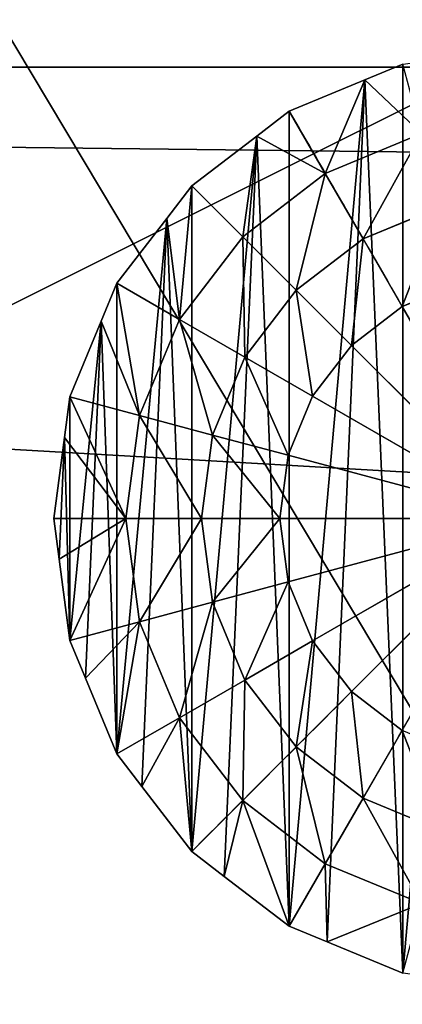
# Model space of a CAD drawing. Extents: x 0 to 1435, y -13 to 780.
# Drawn here: x 70 to 74, y 262 to 273 of the extents above; entities that cross this region are included whole.
import ezdxf

# ---------------------------------------------------------------- set-up
doc = ezdxf.new("R2010")
doc.units = 0
doc.layers.get('0').update_dxf_attribs({"color": 144, "linetype": 'CONTINUOUS'})

# ---------------------------------------------------------------- blocks, each defined once
blk = doc.blocks.new('COMPONENT_10')
at = {"color": 43}
mesh = blk.add_polyface(dxfattribs=at)
corners = [(0, 29.698, 96.619), (1435, 96.619, 29.698), (0, 96.619, 29.698), (1435, 29.698, 96.619)]
mesh.append_faces([[corners[k] for k in face] for face in [(0, 1, 2), (1, 0, 3)]], dxfattribs={"vtx0": -1, "color": 43})
mesh = blk.add_polyface(dxfattribs=at)
corners = [(1435, 0, 66.92), (0, 66.92), (1435, 66.92), (0, 0, 66.92)]
mesh.append_faces([[corners[k] for k in face] for face in [(0, 1, 2), (1, 0, 3)]], dxfattribs={"vtx0": -1, "color": 43})
blk = doc.blocks.new('COMPONENT_1')
at = {"color": 43}
blk.add_line((1435, 17.397), (0, 17.397), dxfattribs=at)
mesh = blk.add_polyface(dxfattribs=at)
corners = [(1435, 0, 42), (0, 135, 42), (0, 0, 42), (1435, 135, 42)]
mesh.append_faces([[corners[k] for k in face] for face in [(0, 1, 2), (1, 0, 3)]], dxfattribs={"vtx0": -1, "color": 43})
mesh = blk.add_polyface(dxfattribs=at)
corners = [(1435, 135), (0, 17.397), (0, 135), (1435, 17.397)]
mesh.append_faces([[corners[k] for k in face] for face in [(0, 1, 2), (1, 0, 3)]], dxfattribs={"vtx0": -1, "color": 43})
mesh = blk.add_polyface(dxfattribs=at)
corners = [(1435, 0, 42), (0, 17.397), (1435, 17.397), (0, 0, 42)]
mesh.append_faces([[corners[k] for k in face] for face in [(0, 1, 2), (1, 0, 3)]], dxfattribs={"vtx0": -1, "color": 43})
blk = doc.blocks.new('COMPONENT_12')
at = {"color": 43}
mesh = blk.add_polyface(dxfattribs=at)
corners = [(91, 151.5), (0, 16.5), (0, 151.5), (91, 16.5)]
mesh.append_faces([[corners[k] for k in face] for face in [(0, 1, 2), (1, 0, 3)]], dxfattribs={"vtx0": -1, "color": 43})
mesh = blk.add_polyface(dxfattribs=at)
corners = [(91, -0.897, 42), (0, 151.5, 42), (0, -0.897, 42), (91, 151.5, 42)]
mesh.append_faces([[corners[k] for k in face] for face in [(0, 1, 2), (1, 0, 3)]], dxfattribs={"vtx0": -1, "color": 43})
blk = doc.blocks.new('COMPONENT_18')
at = {"color": 43}
for p, q in [((4.612, 17.309, -0.072), (5.416, 17.643, -0.072)), ((3.009, 16.645, -0.072), (4.612, 17.309, -0.072)), ((2.318, 16.115, -0.072), (3.009, 16.645, -0.072)), ((0.941, 15.059, -0.072), (2.318, 16.115, -0.072)), ((0.411, 14.368, -0.072), (0.941, 15.059, -0.072)), ((-0.645, 12.991, -0.072), (0.411, 14.368, -0.072)), ((-0.979, 12.187, -0.072), (-0.645, 12.991, -0.072)), ((-1.643, 10.584, -0.072), (-0.979, 12.187, -0.072)), ((-1.756, 9.72, -0.072), (-1.643, 10.584, -0.072)), ((-1.983, 8, -0.072), (-1.756, 9.72, -0.072)), ((-1.869, 7.137, -0.072), (-1.983, 8, -0.072)), ((-1.643, 5.416, -0.072), (-1.869, 7.137, -0.072)), ((-1.309, 4.612, -0.072), (-1.643, 5.416, -0.072)), ((-0.645, 3.009, -0.072), (-1.309, 4.612, -0.072)), ((-0.115, 2.318, -0.072), (-0.645, 3.009, -0.072)), ((0.941, 0.941, -0.072), (-0.115, 2.318, -0.072)), ((1.632, 0.411, -0.072), (0.941, 0.941, -0.072)), ((3.009, -0.645, -0.072), (1.632, 0.411, -0.072)), ((3.813, -0.979, -0.072), (3.009, -0.645, -0.072)), ((5.416, -1.643, -0.072), (3.813, -0.979, -0.072))]:
    blk.add_line(p, q, dxfattribs=at)
at = {"color": 253}
for p, q in [((3.773, 15.321, 0.784), (5.812, 16.166, 0.784)), ((2.022, 13.978, 0.784), (3.773, 15.321, 0.784)), ((4.574, 13.934, 1.494), (6.227, 14.618, 1.494)), ((0.679, 12.227, 0.784), (2.022, 13.978, 0.784)), ((3.155, 12.845, 1.494), (4.574, 13.934, 1.494)), ((5.404, 12.496, 2.053), (6.656, 13.014, 2.053)), ((2.066, 11.426, 1.494), (3.155, 12.845, 1.494)), ((4.329, 11.671, 2.053), (5.404, 12.496, 2.053)), ((8, 8, 2.053), (5.404, 12.496, 2.053)), ((-0.166, 10.188, 0.784), (0.679, 12.227, 0.784)), ((3.504, 10.596, 2.053), (4.329, 11.671, 2.053)), ((4.329, 11.671, 2.053), (8, 8, 2.053)), ((1.382, 9.773, 1.494), (2.066, 11.426, 1.494)), ((2.986, 9.344, 2.053), (3.504, 10.596, 2.053)), ((8, 8, 2.053), (3.504, 10.596, 2.053)), ((-0.454, 8, 0.784), (-0.166, 10.188, 0.784)), ((1.148, 8, 1.494), (1.382, 9.773, 1.494)), ((2.809, 8, 2.053), (2.986, 9.344, 2.053)), ((8, 8, 2.053), (2.986, 9.344, 2.053)), ((-0.166, 5.812, 0.784), (-0.454, 8, 0.784)), ((1.382, 6.227, 1.494), (1.148, 8, 1.494)), ((2.986, 6.656, 2.053), (2.809, 8, 2.053)), ((2.809, 8, 2.053), (8, 8, 2.053)), ((8, 8, 2.053), (2.986, 6.656, 2.053)), ((8, 8, 2.053), (3.504, 5.404, 2.053)), ((4.329, 4.329, 2.053), (8, 8, 2.053)), ((3.504, 5.404, 2.053), (2.986, 6.656, 2.053)), ((2.066, 4.574, 1.494), (1.382, 6.227, 1.494)), ((0.679, 3.773, 0.784), (-0.166, 5.812, 0.784)), ((4.329, 4.329, 2.053), (3.504, 5.404, 2.053)), ((3.155, 3.155, 1.494), (2.066, 4.574, 1.494)), ((5.404, 3.504, 2.053), (4.329, 4.329, 2.053)), ((2.022, 2.022, 0.784), (0.679, 3.773, 0.784)), ((4.574, 2.066, 1.494), (3.155, 3.155, 1.494)), ((3.773, 0.679, 0.784), (2.022, 2.022, 0.784)), ((6.227, 1.382, 1.494), (4.574, 2.066, 1.494)), ((5.812, -0.166, 0.784), (3.773, 0.679, 0.784))]:
    blk.add_line(p, q, dxfattribs=at)
for points in [[(0.941, 15.059, -0.072), (2.022, 13.978, 0.784), (3.155, 12.845, 1.494), (4.329, 11.671, 2.053)], [(-0.645, 12.991, -0.072), (0.679, 12.227, 0.784), (2.066, 11.426, 1.494), (3.504, 10.596, 2.053)], [(-1.643, 10.584, -0.072), (-0.166, 10.188, 0.784), (1.382, 9.773, 1.494), (2.986, 9.344, 2.053)], [(-1.643, 5.416, -0.072), (-0.166, 5.812, 0.784), (1.382, 6.227, 1.494), (2.986, 6.656, 2.053)], [(-0.645, 3.009, -0.072), (0.679, 3.773, 0.784), (2.066, 4.574, 1.494), (3.504, 5.404, 2.053)]]:
    blk.add_polyline3d(points, dxfattribs=at)
at = {"color": 253, "extrusion": (0.866025, 0.5, -3.13129e-09)}
blk.add_arc((2.928, -16.116, 10.928), 18.896, 58.1092, 74.0546, dxfattribs=at)
at = {"color": 253, "extrusion": (-5.48639e-09, 1, -5.36849e-09)}
blk.add_arc((-8, -16.116, 8), 18.896, 58.1092, 74.0546, dxfattribs=at)
at = {"color": 253, "extrusion": (-0.707107, 0.707107, -3.43119e-09)}
blk.add_arc((-11.314, -16.116, 0), 18.896, 58.1092, 74.0546, dxfattribs=at)
at = {"color": 253, "extrusion": (-0.866025, 0.5, -2.23741e-09)}
blk.add_arc((-10.928, -16.116, -2.928), 18.896, 58.1092, 74.0546, dxfattribs=at)
at = {"color": 253}
mesh = blk.add_polyface(dxfattribs=at)
corners = [(-1.756, 9.72, -0.072), (-1.869, 7.137, -0.072), (-1.983, 8, -0.072), (-1.643, 5.416, -0.072), (-1.643, 10.584, -0.072), (-0.979, 12.187, -0.072), (-1.309, 4.612, -0.072), (-0.645, 3.009, -0.072), (-0.645, 12.991, -0.072), (0.411, 14.368, -0.072), (-0.115, 2.318, -0.072), (0.941, 0.941, -0.072), (0.941, 15.059, -0.072), (2.318, 16.115, -0.072), (1.632, 0.411, -0.072), (3.009, -0.645, -0.072), (3.009, 16.645, -0.072), (4.612, 17.309, -0.072), (3.813, -0.979, -0.072), (5.416, -1.643, -0.072), (5.416, 17.643, -0.072), (7.137, 17.869, -0.072), (6.28, -1.756, -0.072), (8, -1.983, -0.072), (8, 17.983, -0.072), (9.72, 17.756, -0.072), (8.863, -1.869, -0.072), (10.584, -1.643, -0.072), (10.584, 17.643, -0.072), (12.187, 16.979, -0.072), (11.388, -1.309, -0.072), (12.991, -0.645, -0.072), (12.991, 16.645, -0.072), (14.368, 15.589, -0.072), (13.682, -0.115, -0.072), (15.059, 0.941, -0.072), (15.059, 15.059, -0.072), (16.115, 13.682, -0.072), (15.589, 1.632, -0.072), (16.645, 3.009, -0.072), (16.645, 12.991, -0.072), (17.309, 11.388, -0.072), (16.979, 3.813, -0.072), (17.643, 5.416, -0.072), (17.643, 10.584, -0.072), (17.869, 8.863, -0.072), (17.756, 6.28, -0.072), (17.983, 8, -0.072)]
mesh.append_faces([[corners[k] for k in face] for face in [(0, 1, 2), (46, 45, 47)]], dxfattribs={"vtx0": -1, "color": 253})
mesh.append_faces([[corners[k] for k in face] for face in [(1, 0, 3), (3, 5, 6), (6, 5, 7), (7, 9, 10), (10, 9, 11), (11, 13, 14), (14, 13, 15), (15, 17, 18), (18, 17, 19), (19, 21, 22), (22, 21, 23), (23, 25, 26), (26, 25, 27), (27, 29, 30), (30, 29, 31), (31, 33, 34), (34, 33, 35), (35, 37, 38), (38, 37, 39), (39, 41, 42), (42, 41, 43), (43, 45, 46)]], dxfattribs={"vtx0": -1, "vtx1": -1, "color": 253})
mesh.append_faces([[corners[k] for k in face] for face in [(3, 0, 4), (3, 4, 5), (7, 5, 8), (7, 8, 9), (11, 9, 12), (11, 12, 13), (15, 13, 16), (15, 16, 17), (19, 17, 20), (19, 20, 21), (23, 21, 24), (23, 24, 25), (27, 25, 28), (27, 28, 29), (31, 29, 32), (31, 32, 33), (35, 33, 36), (35, 36, 37), (39, 37, 40), (39, 40, 41), (43, 41, 44), (43, 44, 45)]], dxfattribs={"vtx0": -1, "vtx2": -1, "color": 253})
mesh = blk.add_polyface(dxfattribs=at)
corners = [(3.773, 15.321, 0.784), (4.612, 17.309, -0.072), (3.009, 16.645, -0.072), (5.812, 16.166, 0.784), (5.416, 17.643, -0.072)]
mesh.append_faces([[corners[k] for k in face] for face in [(0, 1, 2), (1, 3, 4)]], dxfattribs={"vtx0": -1, "color": 253})
mesh.append_faces([[corners[k] for k in face] for face in [(1, 0, 3)]], dxfattribs={"vtx0": -1, "vtx2": -1, "color": 253})
mesh = blk.add_polyface(dxfattribs=at)
corners = [(2.022, 13.978, 0.784), (2.318, 16.115, -0.072), (0.941, 15.059, -0.072), (3.773, 15.321, 0.784), (3.009, 16.645, -0.072)]
mesh.append_faces([[corners[k] for k in face] for face in [(0, 1, 2), (1, 3, 4)]], dxfattribs={"vtx0": -1, "color": 253})
mesh.append_faces([[corners[k] for k in face] for face in [(1, 0, 3)]], dxfattribs={"vtx0": -1, "vtx2": -1, "color": 253})
mesh = blk.add_polyface(dxfattribs=at)
corners = [(4.574, 13.934, 1.494), (5.812, 16.166, 0.784), (3.773, 15.321, 0.784), (6.227, 14.618, 1.494)]
mesh.append_faces([[corners[k] for k in face] for face in [(0, 1, 2), (1, 0, 3)]], dxfattribs={"vtx0": -1, "color": 253})
mesh = blk.add_polyface(dxfattribs=at)
corners = [(3.155, 12.845, 1.494), (3.773, 15.321, 0.784), (2.022, 13.978, 0.784), (4.574, 13.934, 1.494)]
mesh.append_faces([[corners[k] for k in face] for face in [(0, 1, 2), (1, 0, 3)]], dxfattribs={"vtx0": -1, "color": 253})
mesh = blk.add_polyface(dxfattribs=at)
corners = [(0.679, 12.227, 0.784), (0.411, 14.368, -0.072), (-0.645, 12.991, -0.072), (0.941, 15.059, -0.072), (2.022, 13.978, 0.784)]
mesh.append_faces([[corners[k] for k in face] for face in [(0, 1, 2), (3, 0, 4)]], dxfattribs={"vtx0": -1, "color": 253})
mesh.append_faces([[corners[k] for k in face] for face in [(1, 0, 3)]], dxfattribs={"vtx0": -1, "vtx1": -1, "color": 253})
mesh = blk.add_polyface(dxfattribs=at)
corners = [(5.404, 12.496, 2.053), (6.227, 14.618, 1.494), (4.574, 13.934, 1.494), (6.656, 13.014, 2.053)]
mesh.append_faces([[corners[k] for k in face] for face in [(0, 1, 2), (1, 0, 3)]], dxfattribs={"vtx0": -1, "color": 253})
mesh = blk.add_polyface(dxfattribs=at)
corners = [(2.066, 11.426, 1.494), (2.022, 13.978, 0.784), (0.679, 12.227, 0.784), (3.155, 12.845, 1.494)]
mesh.append_faces([[corners[k] for k in face] for face in [(0, 1, 2), (1, 0, 3)]], dxfattribs={"vtx0": -1, "color": 253})
mesh = blk.add_polyface(dxfattribs=at)
corners = [(4.329, 11.671, 2.053), (4.574, 13.934, 1.494), (3.155, 12.845, 1.494), (5.404, 12.496, 2.053)]
mesh.append_faces([[corners[k] for k in face] for face in [(0, 1, 2), (1, 0, 3)]], dxfattribs={"vtx0": -1, "color": 253})
mesh = blk.add_polyface(dxfattribs=at)
corners = [(-0.166, 10.188, 0.784), (-0.979, 12.187, -0.072), (-1.643, 10.584, -0.072), (-0.645, 12.991, -0.072), (0.679, 12.227, 0.784)]
mesh.append_faces([[corners[k] for k in face] for face in [(0, 1, 2), (3, 0, 4)]], dxfattribs={"vtx0": -1, "color": 253})
mesh.append_faces([[corners[k] for k in face] for face in [(1, 0, 3)]], dxfattribs={"vtx0": -1, "vtx1": -1, "color": 253})
mesh = blk.add_polyface(dxfattribs=at)
corners = [(8, 8, 2.053), (6.656, 13.014, 2.053), (5.404, 12.496, 2.053)]
mesh.append_faces([[corners[k] for k in face] for face in [(0, 1, 2)]], dxfattribs={"color": 253})
mesh = blk.add_polyface(dxfattribs=at)
corners = [(3.504, 10.596, 2.053), (3.155, 12.845, 1.494), (2.066, 11.426, 1.494), (4.329, 11.671, 2.053)]
mesh.append_faces([[corners[k] for k in face] for face in [(0, 1, 2), (1, 0, 3)]], dxfattribs={"vtx0": -1, "color": 253})
mesh = blk.add_polyface(dxfattribs=at)
corners = [(8, 8, 2.053), (5.404, 12.496, 2.053), (4.329, 11.671, 2.053)]
mesh.append_faces([[corners[k] for k in face] for face in [(0, 1, 2)]], dxfattribs={"color": 253})
mesh = blk.add_polyface(dxfattribs=at)
corners = [(1.382, 9.773, 1.494), (0.679, 12.227, 0.784), (-0.166, 10.188, 0.784), (2.066, 11.426, 1.494)]
mesh.append_faces([[corners[k] for k in face] for face in [(0, 1, 2), (1, 0, 3)]], dxfattribs={"vtx0": -1, "color": 253})
mesh = blk.add_polyface(dxfattribs=at)
corners = [(8, 8, 2.053), (4.329, 11.671, 2.053), (3.504, 10.596, 2.053)]
mesh.append_faces([[corners[k] for k in face] for face in [(0, 1, 2)]], dxfattribs={"color": 253})
mesh = blk.add_polyface(dxfattribs=at)
corners = [(2.986, 9.344, 2.053), (2.066, 11.426, 1.494), (1.382, 9.773, 1.494), (3.504, 10.596, 2.053)]
mesh.append_faces([[corners[k] for k in face] for face in [(0, 1, 2), (1, 0, 3)]], dxfattribs={"vtx0": -1, "color": 253})
mesh = blk.add_polyface(dxfattribs=at)
corners = [(-0.454, 8, 0.784), (-1.756, 9.72, -0.072), (-1.983, 8, -0.072), (-1.643, 10.584, -0.072), (-0.166, 10.188, 0.784)]
mesh.append_faces([[corners[k] for k in face] for face in [(0, 1, 2), (3, 0, 4)]], dxfattribs={"vtx0": -1, "color": 253})
mesh.append_faces([[corners[k] for k in face] for face in [(1, 0, 3)]], dxfattribs={"vtx0": -1, "vtx1": -1, "color": 253})
mesh = blk.add_polyface(dxfattribs=at)
corners = [(8, 8, 2.053), (3.504, 10.596, 2.053), (2.986, 9.344, 2.053)]
mesh.append_faces([[corners[k] for k in face] for face in [(0, 1, 2)]], dxfattribs={"color": 253})
mesh = blk.add_polyface(dxfattribs=at)
corners = [(1.148, 8, 1.494), (-0.166, 10.188, 0.784), (-0.454, 8, 0.784), (1.382, 9.773, 1.494)]
mesh.append_faces([[corners[k] for k in face] for face in [(0, 1, 2), (1, 0, 3)]], dxfattribs={"vtx0": -1, "color": 253})
mesh = blk.add_polyface(dxfattribs=at)
corners = [(2.809, 8, 2.053), (1.382, 9.773, 1.494), (1.148, 8, 1.494), (2.986, 9.344, 2.053)]
mesh.append_faces([[corners[k] for k in face] for face in [(0, 1, 2), (1, 0, 3)]], dxfattribs={"vtx0": -1, "color": 253})
mesh = blk.add_polyface(dxfattribs=at)
corners = [(8, 8, 2.053), (2.986, 9.344, 2.053), (2.809, 8, 2.053)]
mesh.append_faces([[corners[k] for k in face] for face in [(0, 1, 2)]], dxfattribs={"color": 253})
mesh = blk.add_polyface(dxfattribs=at)
corners = [(-1.869, 7.137, -0.072), (-0.454, 8, 0.784), (-1.983, 8, -0.072), (-1.643, 5.416, -0.072), (-0.166, 5.812, 0.784)]
mesh.append_faces([[corners[k] for k in face] for face in [(0, 1, 2), (1, 3, 4)]], dxfattribs={"vtx0": -1, "color": 253})
mesh.append_faces([[corners[k] for k in face] for face in [(1, 0, 3)]], dxfattribs={"vtx0": -1, "vtx2": -1, "color": 253})
mesh = blk.add_polyface(dxfattribs=at)
corners = [(-0.166, 5.812, 0.784), (1.148, 8, 1.494), (-0.454, 8, 0.784), (1.382, 6.227, 1.494)]
mesh.append_faces([[corners[k] for k in face] for face in [(0, 1, 2), (1, 0, 3)]], dxfattribs={"vtx0": -1, "color": 253})
mesh = blk.add_polyface(dxfattribs=at)
corners = [(1.382, 6.227, 1.494), (2.809, 8, 2.053), (1.148, 8, 1.494), (2.986, 6.656, 2.053)]
mesh.append_faces([[corners[k] for k in face] for face in [(0, 1, 2), (1, 0, 3)]], dxfattribs={"vtx0": -1, "color": 253})
mesh = blk.add_polyface(dxfattribs=at)
corners = [(8, 8, 2.053), (2.809, 8, 2.053), (2.986, 6.656, 2.053)]
mesh.append_faces([[corners[k] for k in face] for face in [(0, 1, 2)]], dxfattribs={"color": 253})
mesh = blk.add_polyface(dxfattribs=at)
corners = [(8, 8, 2.053), (2.986, 6.656, 2.053), (3.504, 5.404, 2.053)]
mesh.append_faces([[corners[k] for k in face] for face in [(0, 1, 2)]], dxfattribs={"color": 253})
mesh = blk.add_polyface(dxfattribs=at)
corners = [(8, 8, 2.053), (3.504, 5.404, 2.053), (4.329, 4.329, 2.053)]
mesh.append_faces([[corners[k] for k in face] for face in [(0, 1, 2)]], dxfattribs={"color": 253})
mesh = blk.add_polyface(dxfattribs=at)
corners = [(8, 8, 2.053), (4.329, 4.329, 2.053), (5.404, 3.504, 2.053)]
mesh.append_faces([[corners[k] for k in face] for face in [(0, 1, 2)]], dxfattribs={"color": 253})
mesh = blk.add_polyface(dxfattribs=at)
corners = [(2.066, 4.574, 1.494), (2.986, 6.656, 2.053), (1.382, 6.227, 1.494), (3.504, 5.404, 2.053)]
mesh.append_faces([[corners[k] for k in face] for face in [(0, 1, 2), (1, 0, 3)]], dxfattribs={"vtx0": -1, "color": 253})
mesh = blk.add_polyface(dxfattribs=at)
corners = [(0.679, 3.773, 0.784), (1.382, 6.227, 1.494), (-0.166, 5.812, 0.784), (2.066, 4.574, 1.494)]
mesh.append_faces([[corners[k] for k in face] for face in [(0, 1, 2), (1, 0, 3)]], dxfattribs={"vtx0": -1, "color": 253})
mesh = blk.add_polyface(dxfattribs=at)
corners = [(-1.309, 4.612, -0.072), (-0.166, 5.812, 0.784), (-1.643, 5.416, -0.072), (-0.645, 3.009, -0.072), (0.679, 3.773, 0.784)]
mesh.append_faces([[corners[k] for k in face] for face in [(0, 1, 2), (1, 3, 4)]], dxfattribs={"vtx0": -1, "color": 253})
mesh.append_faces([[corners[k] for k in face] for face in [(1, 0, 3)]], dxfattribs={"vtx0": -1, "vtx2": -1, "color": 253})
mesh = blk.add_polyface(dxfattribs=at)
corners = [(3.155, 3.155, 1.494), (3.504, 5.404, 2.053), (2.066, 4.574, 1.494), (4.329, 4.329, 2.053)]
mesh.append_faces([[corners[k] for k in face] for face in [(0, 1, 2), (1, 0, 3)]], dxfattribs={"vtx0": -1, "color": 253})
mesh = blk.add_polyface(dxfattribs=at)
corners = [(2.022, 2.022, 0.784), (2.066, 4.574, 1.494), (0.679, 3.773, 0.784), (3.155, 3.155, 1.494)]
mesh.append_faces([[corners[k] for k in face] for face in [(0, 1, 2), (1, 0, 3)]], dxfattribs={"vtx0": -1, "color": 253})
mesh = blk.add_polyface(dxfattribs=at)
corners = [(4.574, 2.066, 1.494), (4.329, 4.329, 2.053), (3.155, 3.155, 1.494), (5.404, 3.504, 2.053)]
mesh.append_faces([[corners[k] for k in face] for face in [(0, 1, 2), (1, 0, 3)]], dxfattribs={"vtx0": -1, "color": 253})
mesh = blk.add_polyface(dxfattribs=at)
corners = [(-0.115, 2.318, -0.072), (0.679, 3.773, 0.784), (-0.645, 3.009, -0.072), (0.941, 0.941, -0.072), (2.022, 2.022, 0.784)]
mesh.append_faces([[corners[k] for k in face] for face in [(0, 1, 2), (1, 3, 4)]], dxfattribs={"vtx0": -1, "color": 253})
mesh.append_faces([[corners[k] for k in face] for face in [(1, 0, 3)]], dxfattribs={"vtx0": -1, "vtx2": -1, "color": 253})
mesh = blk.add_polyface(dxfattribs=at)
corners = [(6.227, 1.382, 1.494), (5.404, 3.504, 2.053), (4.574, 2.066, 1.494), (6.656, 2.986, 2.053)]
mesh.append_faces([[corners[k] for k in face] for face in [(0, 1, 2), (1, 0, 3)]], dxfattribs={"vtx0": -1, "color": 253})
mesh = blk.add_polyface(dxfattribs=at)
corners = [(3.773, 0.679, 0.784), (3.155, 3.155, 1.494), (2.022, 2.022, 0.784), (4.574, 2.066, 1.494)]
mesh.append_faces([[corners[k] for k in face] for face in [(0, 1, 2), (1, 0, 3)]], dxfattribs={"vtx0": -1, "color": 253})
mesh = blk.add_polyface(dxfattribs=at)
corners = [(1.632, 0.411, -0.072), (2.022, 2.022, 0.784), (0.941, 0.941, -0.072), (3.009, -0.645, -0.072), (3.773, 0.679, 0.784)]
mesh.append_faces([[corners[k] for k in face] for face in [(0, 1, 2), (1, 3, 4)]], dxfattribs={"vtx0": -1, "color": 253})
mesh.append_faces([[corners[k] for k in face] for face in [(1, 0, 3)]], dxfattribs={"vtx0": -1, "vtx2": -1, "color": 253})
mesh = blk.add_polyface(dxfattribs=at)
corners = [(5.812, -0.166, 0.784), (4.574, 2.066, 1.494), (3.773, 0.679, 0.784), (6.227, 1.382, 1.494)]
mesh.append_faces([[corners[k] for k in face] for face in [(0, 1, 2), (1, 0, 3)]], dxfattribs={"vtx0": -1, "color": 253})
mesh = blk.add_polyface(dxfattribs=at)
corners = [(3.813, -0.979, -0.072), (3.773, 0.679, 0.784), (3.009, -0.645, -0.072), (5.812, -0.166, 0.784), (5.416, -1.643, -0.072)]
mesh.append_faces([[corners[k] for k in face] for face in [(0, 1, 2), (3, 0, 4)]], dxfattribs={"vtx0": -1, "color": 253})
mesh.append_faces([[corners[k] for k in face] for face in [(1, 0, 3)]], dxfattribs={"vtx0": -1, "vtx1": -1, "color": 253})
blk = doc.blocks.new('COMPONENT_17')
at = {"color": 13, "xscale": 0.500864329474247, "yscale": 0.5008643294742472, "zscale": -0.5008643294742472}
blk.add_blockref('COMPONENT_18', (45.993, 54.984, -0.036), dxfattribs=at)
at = {"color": 9}
mesh = blk.add_polyface(dxfattribs=at)
corners = [(60, 28.991, 1), (-20, 68.991, 1), (-20, 28.991, 1), (60, 68.991, 1)]
mesh.append_faces([[corners[k] for k in face] for face in [(0, 1, 2), (1, 0, 3)]], dxfattribs={"vtx0": -1, "color": 9})
mesh = blk.add_polyface(dxfattribs=at)
corners = [(60, 68.991), (-20, 28.991), (-20, 68.991), (60, 28.991)]
mesh.append_faces([[corners[k] for k in face] for face in [(0, 1, 2), (1, 0, 3)]], dxfattribs={"vtx0": -1, "color": 9})
blk = doc.blocks.new('GROUP_2')
at = {"color": 43}
mesh = blk.add_polyface(dxfattribs=at)
corners = [(45, 0), (45, 449, 91), (45, 0, 91), (45, 449)]
mesh.append_faces([[corners[k] for k in face] for face in [(0, 1, 2), (1, 0, 3)]], dxfattribs={"vtx0": -1, "color": 43})
mesh = blk.add_polyface(dxfattribs=at)
corners = [(3, 0, 91), (3, 431.603), (3, 0), (3, 431.603, 91)]
mesh.append_faces([[corners[k] for k in face] for face in [(0, 1, 2), (1, 0, 3)]], dxfattribs={"vtx0": -1, "color": 43})

msp = doc.modelspace()

# ---------------------------------------------------------------- block references
at = {"color": 43, "zscale": -1}
for name, p in [('COMPONENT_1', (0, 254.944, 115.004)), ('COMPONENT_12', (0, 238.444, 73.004))]:
    msp.add_blockref(name, p, dxfattribs=at)
at = {"extrusion": (1, -6.43556e-13, 6.43556e-13), "rotation": 135}
msp.add_blockref('GROUP_2', (371.335, 836.991), dxfattribs=at)
at = {"extrusion": (0, 0, -1), "zscale": -1, "rotation": 180}
msp.add_blockref('COMPONENT_10', (0, 323.023, -666.604), dxfattribs=at)
at = {"color": 43, "extrusion": (0, -0.707107, -0.707107)}
msp.add_blockref('COMPONENT_1', (0, -128.651, -273.894), dxfattribs=at)
at = {"color": 43}
msp.add_blockref('COMPONENT_17', (25.5, 208.555, 30.004), dxfattribs=at)

doc.saveas('drawing.dxf')
